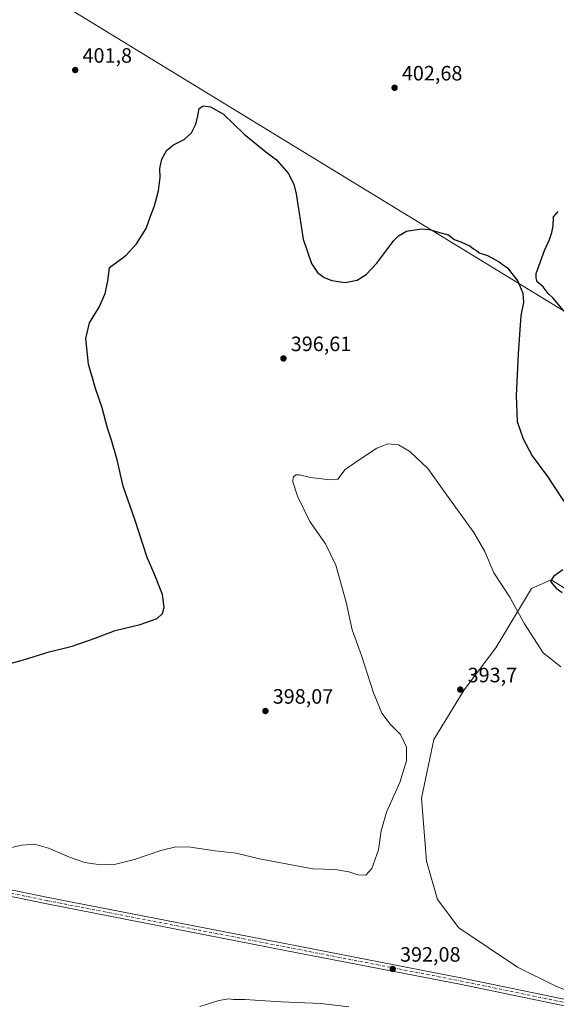
# Model space of a CAD drawing. Units: metres. Extents: x 611635 to 615122, y 4680742 to 4683112.
# Drawn here: x 614428 to 614686, y 4682398 to 4682872 of the extents above; entities that cross this region are included whole.
import ezdxf

# ---------------------------------------------------------------- set-up
doc = ezdxf.new("R2010")
doc.units = ezdxf.units.M
doc.header["$MEASUREMENT"] = 0
doc.linetypes.add('DGN Style 4', pattern=[2.638475, 1.318413, -0.659207, 0.001648, -0.659207])
for name, color, linetype, lineweight in [('Agrupación de edificios CxS', 7, 'Continuous', 0), ('Cultivos herbáceos CxS', 92, 'Continuous', 0), ('Curva de nivel maestra', 30, 'Continuous', 30), ('Curva de nivel normal', 30, 'Continuous', 0), ('Pastizal CxS', 92, 'Continuous', 0), ('Pista no pavimentada Cxs', 111, 'Continuous', 0), ('Pista no pavimentada eje', 91, 'DGN Style 4', 0), ('Punto de cota en terreno', 7, 'Continuous', 0), ('Rótulo de punto de cota en terreno', 7, 'Continuous', 0)]:
    doc.layers.add(name, color=color, linetype=linetype, lineweight=lineweight)
doc.styles.add('Style-Arial', font='txt')

# ---------------------------------------------------------------- blocks, each defined once
blk = doc.blocks.new('*U13')
at = {"layer": 'Cultivos herbáceos CxS', "color": 92, "linetype": 'Continuous', "lineweight": 0}
for points in [[(614360.9569, 4682932.9183, 408.6859), (614827.6803, 4682647.5723, 397.7123)], [(614696.6857, 4682594.1973, 400.3426), (614683.9001, 4682602.1913, 399.6268), (614674.4861, 4682597.9107, 396.7672), (614657.2841, 4682569.4069, 393.7391), (614641.9639, 4682549.1027, 393.7774), (614627.4149, 4682525.1267, 394.3274), (614621.4235, 4682496.8653, 394.7951), (614623.8645, 4682466.6273, 394.2176), (614629.1261, 4682448.0573, 393.7183), (614639.3959, 4682434.3573, 392.869), (614667.6387, 4682415.5177, 391.4235), (614686.4661, 4682406.0997, 390.5142)]]:
    blk.add_polyline3d(points, dxfattribs=at)
blk = doc.blocks.new('5PATER')
at = {"layer": 'Agrupación de edificios CxS', "linetype": 'Continuous', "lineweight": 0}
h = blk.add_hatch(color=51, dxfattribs=at)
edge = h.paths.add_edge_path()
edge.add_ellipse((0, 0), major_axis=(-0.11, -0.111), ratio=0.999422, start_angle=0, end_angle=360)

msp = doc.modelspace()

# ---------------------------------------------------------------- linework, layer by layer
at = {"layer": 'Cultivos herbáceos CxS', "color": 92, "linetype": 'Continuous', "lineweight": 0}
for points in [[(614340.3956, 4683099.8327, 417.8142), (614285.9987, 4683007.8785, 415.5767), (614335.9711, 4682965.4007, 413.3211), (614360.9569, 4682932.9183, 408.6859), (614827.6803, 4682647.5723, 397.7123)], [(614340.3956, 4683099.8327, 417.8142), (614285.9987, 4683007.8785, 415.5767), (614335.9711, 4682965.4007, 413.3211), (614360.9569, 4682932.9183, 408.6859), (614827.6803, 4682647.5723, 397.7123)], [(614827.6803, 4682647.5723, 397.7123), (614360.9569, 4682932.9183, 408.6859)], [(614827.6803, 4682647.5723, 397.7123), (614825.1123, 4682632.1583, 397.1071), (614820.0731, 4682599.7567, 396.2472), (614796.0139, 4682560.2293, 396.5972), (614750.4737, 4682578.2617, 398.8014), (614716.4219, 4682587.6329, 399.8655), (614697.5941, 4682593.6293, 400.4179), (614696.6857, 4682594.1973, 400.3426), (614683.9001, 4682602.1913, 399.6268), (614674.4861, 4682597.9107, 396.7672), (614657.2841, 4682569.4069, 393.7391), (614641.9639, 4682549.1027, 393.7774), (614627.4149, 4682525.1267, 394.3274), (614621.4235, 4682496.8653, 394.7951), (614623.8645, 4682466.6273, 394.2176), (614629.1261, 4682448.0573, 393.7183), (614639.3959, 4682434.3573, 392.869), (614667.6387, 4682415.5177, 391.4235), (614686.4661, 4682406.0997, 390.5142), (614695.8799, 4682402.6737, 390.1158), (614702.7271, 4682399.2477, 390.0227), (614712.5259, 4682398.0483, 389.8822), (614722.0507, 4682398.1883, 389.8962), (614745.4549, 4682404.2419, 389.3025)]]:
    msp.add_polyline3d(points, dxfattribs=at)
at = {"layer": 'Curva de nivel maestra', "color": 30, "linetype": 'Continuous', "lineweight": 30, "elevation": 400, "flags": 128}
for points in [[(614422.05, 4682561.5201), (614429.65, 4682563.6201), (614442.04, 4682567.3701), (614453.17, 4682570.1401), (614464.17, 4682573.9801), (614473.84, 4682577.7101), (614485.9, 4682580.6801), (614494.07, 4682583.5401), (614496.68, 4682585.8401), (614497.44, 4682588.8701), (614496.62, 4682595.0301), (614492.6, 4682605.1501), (614489.3, 4682612.9101), (614483.39, 4682630.7601), (614477.73, 4682647.2801), (614474.71, 4682659.9101), (614472.1, 4682669.4601), (614470.18, 4682675.2101), (614467.6, 4682685.0401), (614464.28, 4682694.3801), (614460.94, 4682706.0401), (614459.71, 4682718.3801), (614461.52, 4682726.0401), (614466.06, 4682733.4601), (614469.08, 4682740.0601), (614470.25, 4682746.1301), (614471.06, 4682752.7101), (614475.22, 4682755.7601), (614479.18, 4682758.5801), (614484.13, 4682764.1001), (614488.78, 4682771.3801), (614490.92, 4682777.3701), (614492.78, 4682782.3901), (614494.72, 4682789.6101), (614495.51, 4682796.0301), (614495.41, 4682800.2701), (614496.34, 4682804.8701), (614498.8, 4682809.2301), (614502.01, 4682811.8001), (614507.01, 4682814.3701), (614510.62, 4682817.5501), (614512.75, 4682821.6401), (614513.71, 4682825.7001), (614514.25, 4682829.2401), (614516.26, 4682830.6201), (614519.84, 4682830.0301), (614525.98, 4682826.5001), (614536.03, 4682816.8901), (614546.48, 4682808.3401), (614551.54, 4682804.5701), (614557.19, 4682798.0701), (614559.95, 4682792.7301), (614561.06, 4682788.0901), (614564.48, 4682766.3601), (614568.38, 4682754.5901), (614571.37, 4682750.2801), (614574.55, 4682747.8901), (614578.27, 4682746.3801), (614584.62, 4682745.3701), (614590.5, 4682746.5301), (614594.83, 4682749.2401), (614599.88, 4682754.7701), (614608.14, 4682765.6901), (614610.31, 4682767.9801), (614614.27, 4682770.1001), (614621.48, 4682771.2801), (614625.38, 4682770.9701), (614630.15, 4682769.4701), (614634.4, 4682768.3301), (614637.12, 4682766.0701), (614640.48, 4682764.9301), (614642.83, 4682763.8601), (614644.79, 4682763.0501), (614646.56, 4682761.7001), (614647.94, 4682760.8201), (614649.27, 4682759.7001), (614653.33, 4682758.4401), (614658.95, 4682755.3901), (614661.03, 4682753.7901), (614662.82, 4682752.5601), (614664.94, 4682749.7001), (614667.8, 4682746.0201), (614670.33, 4682740.2101), (614670.54, 4682735.7501), (614669.27, 4682729.4801), (614668.06, 4682711.0701), (614667.01, 4682690.9101), (614667.58, 4682678.4601), (614670.45, 4682670.0001), (614674.81, 4682661.8601), (614682.12, 4682652.0001), (614692.04, 4682636.9401)], [(614689.88, 4682731.9601), (614684.97, 4682737.8601), (614682.53, 4682740.1601), (614680.1, 4682743.3501), (614677.16, 4682745.7101), (614676.68, 4682747.7101), (614676.64, 4682749.7101), (614680.74, 4682760.8301), (614683.2, 4682766.2001), (614684.2, 4682769.5601), (614684.92, 4682772.6401), (614685.05, 4682777.1001), (614687.39, 4682779.6501)], [(614689.49, 4682606.9901), (614685.13, 4682603.6901), (614683.69, 4682601.3901), (614686.37, 4682598.1601), (614689.2, 4682595.9701)]]:
    msp.add_lwpolyline(points, dxfattribs=at)
at = {"layer": 'Curva de nivel normal', "color": 30, "linetype": 'Continuous', "lineweight": 0, "flags": 128}
for points, elevation in [([(614419.7, 4682472.2401), (614428.91, 4682474.3401), (614434.99, 4682474.7301), (614441.7, 4682472.8301), (614451.82, 4682468.5001), (614459.25, 4682465.9601), (614466.73, 4682464.8001), (614474.16, 4682465.1701), (614483.11, 4682467.3401), (614495.87, 4682471.7301), (614502.98, 4682473.4301), (614510.17, 4682473.3001), (614522.02, 4682471.6101), (614532.19, 4682470.3401), (614543.39, 4682467.6101), (614569.07, 4682462.8801), (614579.81, 4682462.5001), (614586.4, 4682461.4801), (614590.81, 4682459.9801), (614594.59, 4682459.8001), (614597.59, 4682463.0601), (614600.69, 4682472.0001), (614602.01, 4682481.2401), (614604.65, 4682490.1801), (614611.03, 4682504.4601), (614614.15, 4682514.8501), (614614.19, 4682521.5701), (614611.38, 4682527.5301), (614606.28, 4682532.6501), (614602.39, 4682537.8901), (614598.32, 4682547.7501), (614592.51, 4682565.6601), (614588.06, 4682578.0501), (614585.08, 4682591.3901), (614580.23, 4682609.2601), (614575.24, 4682619.5501), (614567.65, 4682630.2601), (614561.63, 4682642.4501), (614559.52, 4682649.2901), (614559.65, 4682651.6301), (614560.83, 4682652.6801), (614562.63, 4682652.7001), (614567.88, 4682651.4401), (614577.5, 4682650.3501), (614581.14, 4682650.6801), (614584.68, 4682655.3001), (614591.38, 4682659.9701), (614599.88, 4682665.5001), (614605.3, 4682667.6301), (614610.34, 4682667.1101), (614615.84, 4682663.9701), (614624.58, 4682655.7001), (614633.63, 4682642.8601), (614646.68, 4682624.9101), (614651.97, 4682615.8601), (614656.27, 4682605.4901), (614663.94, 4682593.8001), (614667.21, 4682587.8101), (614669.52, 4682583.8801), (614671.16, 4682580.8801), (614680.13, 4682567.0201), (614688.59, 4682560.1801)], 395), ([(614514.58, 4682396.4801), (614523.81, 4682399.4701), (614528.58, 4682400.2001), (614530.92, 4682399.9101), (614536.29, 4682399.8601), (614553.85, 4682398.8401), (614572.98, 4682397.9901), (614586.37, 4682396.3801)], 390)]:
    msp.add_lwpolyline(points, dxfattribs=dict(at, elevation=elevation))
at = {"layer": 'Pastizal CxS', "color": 92, "linetype": 'Continuous', "lineweight": 0}
for points in [[(614827.6803, 4682647.5723, 397.7123), (614825.1123, 4682632.1583, 397.1071), (614820.0731, 4682599.7567, 396.2472), (614796.0139, 4682560.2293, 396.5972), (614750.4737, 4682578.2617, 398.8014), (614716.4219, 4682587.6329, 399.8655), (614697.5941, 4682593.6293, 400.4179), (614696.6857, 4682594.1973, 400.3426), (614683.9001, 4682602.1913, 399.6268), (614674.4861, 4682597.9107, 396.7672), (614657.2841, 4682569.4069, 393.7391), (614641.9639, 4682549.1027, 393.7774), (614627.4149, 4682525.1267, 394.3274), (614621.4235, 4682496.8653, 394.7951), (614623.8645, 4682466.6273, 394.2176), (614629.1261, 4682448.0573, 393.7183), (614639.3959, 4682434.3573, 392.869), (614667.6387, 4682415.5177, 391.4235), (614686.4661, 4682406.0997, 390.5142), (614695.8799, 4682402.6737, 390.1158), (614702.7271, 4682399.2477, 390.0227), (614712.5259, 4682398.0483, 389.8822), (614722.0507, 4682398.1883, 389.8962), (614745.4549, 4682404.2419, 389.3025)], [(614686.4661, 4682406.0997, 390.5142), (614667.6387, 4682415.5177, 391.4235), (614639.3959, 4682434.3573, 392.869), (614629.1261, 4682448.0573, 393.7183), (614623.8645, 4682466.6273, 394.2176), (614621.4235, 4682496.8653, 394.7951), (614627.4149, 4682525.1267, 394.3274), (614641.9639, 4682549.1027, 393.7774), (614657.2841, 4682569.4069, 393.7391), (614674.4861, 4682597.9107, 396.7672), (614683.9001, 4682602.1913, 399.6268), (614696.6857, 4682594.1973, 400.3426)]]:
    msp.add_polyline3d(points, dxfattribs=at)
at = {"layer": 'Pista no pavimentada Cxs', "color": 111, "linetype": 'Continuous', "lineweight": 0}
for points in [[(614081.4553, 4682570.3279, 399.0819), (614103.7543, 4682551.2317, 396.9179), (614116.0309, 4682541.0715, 396.2333), (614128.5193, 4682530.4883, 395.7138), (614141.9901, 4682519.1401, 395.3461), (614150.8901, 4682510.4501, 395.2351), (614156.9301, 4682506.5701, 395.1575), (614161.1401, 4682505.4201, 395.061), (614209.5701, 4682496.8901, 394.5941), (614441.5501, 4682449.0401, 393.6342), (614556.3301, 4682426.6401, 392.3298), (614640.4701, 4682410.4001, 391.8852), (614693.2201, 4682399.4701, 390.2428)], [(615085.0196, 4682208.4701, 393.3763), (615071.1501, 4682202.9601, 393.4561), (615058.4801, 4682200.9801, 393.3036), (615053.3601, 4682202.1501, 393.0906), (615001.5101, 4682238.1301, 390.6132), (614983.5201, 4682248.1601, 388.3553), (614965.0501, 4682255.7801, 386.9794), (614943.1401, 4682267.8101, 386.6584), (614904.6601, 4682293.3001, 386.9574), (614853.3601, 4682324.4101, 387.7169), (614784.6101, 4682367.1501, 388.6685), (614758.3901, 4682382.2201, 389.1194), (614752.3801, 4682384.0201, 389.2077), (614639.8501, 4682407.3301, 391.7714), (614555.7301, 4682423.5601, 392.1454), (614440.9401, 4682445.9701, 393.4363), (614208.9801, 4682493.8101, 394.5289), (614171.7901, 4682500.3601, 394.7999)], [(614752.3801, 4682384.0201, 389.2077), (614639.8501, 4682407.3301, 391.7714), (614555.7301, 4682423.5601, 392.1454), (614440.9401, 4682445.9701, 393.4363), (614208.9801, 4682493.8101, 394.5289)], [(614209.5701, 4682496.8901, 394.5941), (614441.5501, 4682449.0401, 393.6342), (614556.3301, 4682426.6401, 392.3298), (614640.4701, 4682410.4001, 391.8852), (614693.2201, 4682399.4701, 390.2428), (614697.57, 4682398.5696, 390.1512), (614753.1501, 4682387.0601, 389.181)]]:
    msp.add_polyline3d(points, dxfattribs=at)
at = {"layer": 'Pista no pavimentada eje', "color": 91, "linetype": 'DGN Style 4', "lineweight": 0}
msp.add_polyline3d([(614161.1673, 4682503.8663, 395.0665), (614209.2751, 4682495.3501, 394.5609), (614441.2451, 4682447.5051, 393.5776), (614640.1601, 4682408.8651, 391.8295), (614694.5365, 4682397.5999, 390.2471)], dxfattribs=at)

# ---------------------------------------------------------------- block references
at = {"layer": 'Cultivos herbáceos CxS', "color": 92, "linetype": 'Continuous', "lineweight": 0}
msp.add_blockref('*U13', (0, 0), dxfattribs=at)
at = {"layer": 'Punto de cota en terreno', "color": 7, "linetype": 'Continuous', "lineweight": 0, "xscale": 10, "yscale": 10, "zscale": 10}
for p in [(614454.57, 4682847.8, 401.8), (614608.47, 4682839.25, 402.68), (614554.92, 4682708.82, 396.61), (614640.15, 4682549.22, 393.7), (614546.23, 4682538.91, 398.07), (614607.58, 4682414.59, 392.08)]:
    msp.add_blockref('5PATER', p, dxfattribs=at)

# ---------------------------------------------------------------- texts
at = {"layer": 'Rótulo de punto de cota en terreno', "color": 7, "linetype": 'Continuous', "lineweight": 0, "style": 'Style-Arial'}
for s, p in [('401,8', (614458.0978, 4682851.3278)), ('402,68', (614611.9978, 4682842.7778)), ('396,61', (614558.4478, 4682712.3478)), ('393,7', (614643.6778, 4682552.7478)), ('398,07', (614549.7578, 4682542.4378)), ('392,08', (614611.1078, 4682418.1178))]:
    msp.add_text(s, height=7, dxfattribs=at).set_placement(p)

doc.saveas('drawing.dxf')
